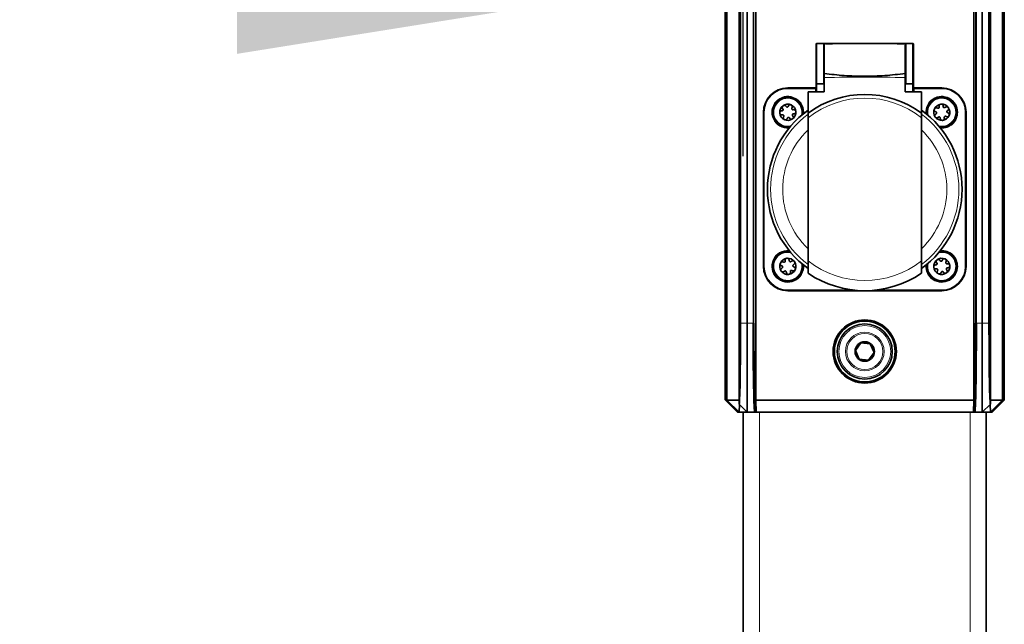
# Model space of a CAD drawing. Units: millimetres. Extents: x 31 to 10132, y 37 to 8718.
# Drawn here: x 4777 to 5020, y 1874 to 2024 of the extents above; entities that cross this region are included whole.
import ezdxf

# ---------------------------------------------------------------- set-up
doc = ezdxf.new("R2010")
doc.units = ezdxf.units.MM
doc.header["$LTSCALE"] = 50
doc.linetypes.add('SLD-Solid', pattern=[0])
doc.layers.add('-FORMAT-', color=7, linetype='SLD-Solid')
doc.styles.add('SLDTEXTSTYLE0', font='TXT', dxfattribs={"width": 0.605})
doc.dimstyles.new('SLDDIMSTYLE1', dxfattribs={"dimtxt": 100, "dimasz": 125, "dimexe": 0, "dimexo": 0.0625, "dimgap": 25, "dimtad": 1, "dimdec": 1, "dimrnd": 1e-09, "dimzin": 12, "dimdsep": 46, "dimtxsty": 'SLDTEXTSTYLE0', "dimsah": 1, "dimcen": 0.09, "dimadec": 0, "dimazin": 3, "dimtfac": 1, "dimtdec": 1, "dimtofl": 0, "dimtmove": 0, "dimatfit": 3, "dimfxl": 1, "dimfrac": 2, "dimtolj": 1, "dimtzin": 12, "dimarcsym": 0})

# ---------------------------------------------------------------- blocks, each defined once
blk = doc.blocks.new('_D_13')
at = {"layer": '-FORMAT-', "color": 7}
for p, q in [((4115.86, 1989.9), (4115.86, 2085.12)), ((4955.86, 1989.9), (4955.86, 2085.12)), ((4115.86, 2035.12), (4955.86, 2035.12))]:
    blk.add_line(p, q, dxfattribs=at)
for points in [[(4115.86, 2035.12), (4240.86, 2015.12), (4240.86, 2055.12)], [(4955.86, 2035.12), (4830.86, 2055.12), (4830.86, 2015.12)]]:
    blk.add_solid(points, dxfattribs=at)
at = {"layer": '-FORMAT-', "color": 7, "insert": (4421.27, 2164.03), "char_height": 100, "attachment_point": 1, "style": 'SLDTEXTSTYLE0'}
blk.add_mtext('840', dxfattribs=at)

msp = doc.modelspace()

# ---------------------------------------------------------------- linework, layer by layer
at = {"color": 7, "linetype": 'SLD-Solid', "lineweight": 35}
for p, q in [((4951.41, 2111.72), (4951.41, 1931.72)), ((4951.83, 1929.72), (4951.83, 2111.72)), ((4954.86, 2111.72), (4954.86, 1929.72)), ((5016.86, 1929.72), (5016.86, 2111.72)), ((5019.89, 2111.72), (5019.89, 1929.72)), ((5020.3, 1931.72), (5020.3, 2111.72)), ((4955.2, 1948.72), (4955.2, 2090.72)), ((4956.86, 2090.72), (4956.86, 1948.72)), ((5014.86, 1948.72), (5014.86, 2090.72)), ((5016.52, 2090.72), (5016.52, 1948.72)), ((4973.86, 2007.92), (4973.86, 2017.52)), ((4975.66, 2017.72), (4974.06, 2017.72)), ((4976.06, 2017.72), (4975.66, 2017.72)), ((4995.86, 2017.67), (4975.86, 2017.67)), ((4976.06, 2017.72), (4995.66, 2017.72)), ((4976.2, 2017.63), (4977.86, 2017.64)), ((4976.2, 2017.63), (4977.86, 2017.63)), ((4977.86, 2017.64), (4977.86, 2017.62)), ((4977.86, 2017.64), (4977.86, 2017.63)), ((4977.86, 2017.61), (4977.86, 2017.63)), ((4995.86, 2017.67), (4993.86, 2017.67)), ((4993.86, 2017.64), (4995.51, 2017.63)), ((4993.86, 2017.6), (4993.86, 2017.64)), ((4993.86, 2017.63), (4993.86, 2017.64)), ((4993.86, 2017.63), (4995.51, 2017.63)), ((4993.86, 2017.63), (4993.86, 2017.61)), ((4996.06, 2017.72), (4995.66, 2017.72)), ((4996.06, 2017.72), (4997.66, 2017.72)), ((4997.86, 2017.52), (4997.86, 2007.92)), ((4975.86, 2009.32), (4975.86, 2010.26)), ((4995.86, 2010.26), (4995.86, 2009.32)), ((4973.86, 2005.72), (4973.86, 2007.92)), ((4974.06, 2007.72), (4975.66, 2007.72)), ((4975.86, 2009.32), (4975.86, 2005.72)), ((4995.86, 2005.72), (4995.86, 2009.32)), ((4996.06, 2007.72), (4997.66, 2007.72)), ((4997.86, 2007.92), (4997.86, 2005.72)), ((4966.86, 2006.72), (4973.66, 2006.72)), ((4975.86, 2005.72), (4971.86, 2005.72)), ((4971.86, 2000.49), (4971.86, 2005.72)), ((4999.86, 2005.72), (4995.86, 2005.72)), ((4998.06, 2006.72), (5004.86, 2006.72)), ((4999.86, 2005.72), (4999.86, 2000.49)), ((4960.86, 1962.72), (4960.86, 2000.72)), ((4965.47, 2001.09), (4965.32, 2001.07)), ((4965.58, 2001.65), (4965.67, 2001.52)), ((4966.39, 2002.23), (4966.48, 2002.11)), ((4966.96, 2002.15), (4967.02, 2002.3)), ((4967.87, 2001.74), (4967.93, 2001.88)), ((4968.3, 2001.37), (4968.15, 2001.35)), ((4968.4, 2000.37), (4968.24, 2000.36)), ((4971.86, 2000.49), (4971.86, 1999.34)), ((4999.86, 1999.34), (4999.86, 2000.49)), ((5003.29, 2000.88), (5003.43, 2000.82)), ((5003.48, 2000.34), (5003.35, 2000.25)), ((5003.7, 2001.8), (5003.84, 2001.73)), ((5004.23, 2002.01), (5004.21, 2002.17)), ((5005.22, 2002.11), (5005.21, 2002.26)), ((5005.78, 2002), (5005.66, 2001.91)), ((5006.37, 2001.19), (5006.24, 2001.1)), ((5006.29, 2000.63), (5006.43, 2000.56)), ((5010.86, 2000.72), (5010.86, 1962.72)), ((4965.57, 2000.09), (4965.42, 2000.08)), ((4965.79, 1999.56), (4965.85, 1999.7)), ((4966.7, 1999.15), (4966.76, 1999.29)), ((4967.24, 1999.34), (4967.33, 1999.21)), ((4968.05, 1999.92), (4968.14, 1999.8)), ((4971.86, 1964.11), (4971.86, 1999.34)), ((4999.86, 1999.34), (4999.86, 1964.11)), ((5004.06, 1999.53), (5003.93, 1999.44)), ((5004.51, 1999.18), (5004.49, 1999.34)), ((5005.5, 1999.28), (5005.49, 1999.44)), ((5005.88, 1999.71), (5006.02, 1999.65)), ((4966.21, 1964.17), (4966.23, 1964.01)), ((4967.21, 1964.26), (4967.22, 1964.11)), ((4967.66, 1963.91), (4967.78, 1964)), ((5004.48, 1964.11), (5004.39, 1964.23)), ((5005.02, 1964.3), (5004.96, 1964.15)), ((5005.93, 1963.88), (5005.87, 1963.74)), ((4965.43, 1962.82), (4965.29, 1962.88)), ((4965.35, 1962.25), (4965.48, 1962.34)), ((4965.84, 1963.73), (4965.7, 1963.8)), ((4965.93, 1961.44), (4966.06, 1961.53)), ((4967.49, 1961.44), (4967.5, 1961.28)), ((4968.02, 1961.65), (4967.88, 1961.71)), ((4968.24, 1963.1), (4968.37, 1963.19)), ((4968.43, 1962.56), (4968.29, 1962.63)), ((4970.61, 1962.72), (4970.58, 1963.2)), ((5003.32, 1963.07), (5003.47, 1963.09)), ((5003.42, 1962.08), (5003.57, 1962.09)), ((5003.67, 1963.52), (5003.58, 1963.65)), ((5003.85, 1961.7), (5003.79, 1961.56)), ((5006.14, 1961.8), (5006.05, 1961.92)), ((5006.15, 1963.35), (5006.3, 1963.37)), ((5006.24, 1962.36), (5006.4, 1962.37)), ((4966.49, 1961.34), (4966.51, 1961.18)), ((5004.76, 1961.29), (5004.7, 1961.15)), ((5005.33, 1961.21), (5005.24, 1961.34)), ((5004.86, 1956.72), (4966.86, 1956.72)), ((4956.86, 1948.72), (4956.86, 1926.72)), ((5014.86, 1926.72), (5014.86, 1948.72)), ((4984.9, 1943.83), (4983.56, 1941.95)), ((4983.56, 1941.95), (4984.51, 1939.84)), ((4987.2, 1943.6), (4984.9, 1943.83)), ((4988.16, 1941.5), (4987.2, 1943.6)), ((4984.51, 1939.84), (4986.81, 1939.62)), ((4986.81, 1939.62), (4988.16, 1941.5)), ((4951.45, 1929.72), (4951.83, 1929.72)), ((4951.45, 1929.72), (4954.45, 1926.72)), ((4954.86, 1929.72), (4951.83, 1929.72)), ((4951.83, 1929.72), (4954.83, 1926.72)), ((4954.9, 1928.68), (4954.83, 1926.72)), ((4954.86, 1929.72), (4954.84, 1928.74)), ((4954.84, 1928.74), (4956.86, 1926.72)), ((4954.84, 1928.74), (4954.84, 1928.74)), ((4958.9, 1926.92), (4958.85, 1929.64)), ((4959.06, 1929.72), (5012.66, 1929.72)), ((5012.86, 1929.64), (5012.81, 1926.92)), ((5014.86, 1926.72), (5016.88, 1928.74)), ((5016.82, 1928.68), (5016.89, 1926.72)), ((5016.88, 1928.74), (5016.86, 1929.72)), ((5016.86, 1929.72), (5019.89, 1929.72)), ((5016.88, 1928.74), (5016.88, 1928.74)), ((5016.89, 1926.72), (5019.89, 1929.72)), ((5017.27, 1926.72), (5020.27, 1929.72)), ((5019.89, 1929.72), (5020.27, 1929.72)), ((4954.83, 1926.72), (4954.45, 1926.72)), ((4956.86, 1926.72), (4954.83, 1926.72)), ((4955.86, 1926.72), (4955.86, 1331.72)), ((4956.86, 1926.72), (4958.68, 1926.72)), ((4958.7, 1926.72), (4958.68, 1926.72)), ((4958.7, 1926.72), (4959.11, 1926.72)), ((5012.61, 1926.72), (4959.11, 1926.72)), ((5012.61, 1926.72), (5013.01, 1926.72)), ((5013.04, 1926.72), (5013.01, 1926.72)), ((5014.86, 1926.72), (5013.04, 1926.72)), ((5016.89, 1926.72), (5014.86, 1926.72)), ((5015.86, 1926.72), (5015.86, 1331.72)), ((5017.27, 1926.72), (5016.89, 1926.72))]:
    msp.add_line(p, q, dxfattribs=at)
at = {"color": 8, "linetype": 'SLD-Solid', "lineweight": 18}
for p, q in [((4958.3, 1948.72), (4958.3, 2090.72)), ((4958.5, 2090.72), (4958.5, 1948.72)), ((5013.22, 1948.72), (5013.22, 2090.72)), ((5013.42, 2090.72), (5013.42, 1948.72)), ((4958.85, 1929.64), (4958.85, 2076.61)), ((4959.05, 2076.61), (4959.05, 1929.72)), ((5012.66, 1929.72), (5012.66, 2076.61)), ((5012.86, 2076.61), (5012.86, 1929.64)), ((4974.06, 2017.72), (4974.06, 2007.72)), ((4975.66, 2007.72), (4975.66, 2017.72)), ((4976.06, 2017.67), (4976.06, 2017.72)), ((4995.66, 2017.67), (4995.66, 2017.72)), ((4996.06, 2017.72), (4996.06, 2007.72)), ((4997.66, 2007.72), (4997.66, 2017.72)), ((4974.06, 2007.72), (4974.06, 2005.72)), ((4997.66, 2005.72), (4997.66, 2007.72)), ((4966.86, 2006.72), (4966.86, 2006.52)), ((4973.66, 2006.52), (4966.86, 2006.52)), ((4973.66, 2006.72), (4973.66, 2006.52)), ((4973.66, 2006.52), (4973.86, 2006.52)), ((4973.66, 2005.72), (4973.66, 2006.52)), ((4997.86, 2006.52), (4998.06, 2006.52)), ((4998.06, 2006.52), (4998.06, 2006.72)), ((4998.06, 2006.52), (4998.06, 2005.72)), ((5004.86, 2006.52), (4998.06, 2006.52)), ((5004.86, 2006.52), (5004.86, 2006.72)), ((4960.86, 2000.72), (4961.06, 2000.72)), ((4961.06, 2000.72), (4961.06, 1962.72)), ((4970.81, 2000.72), (4970.8, 2000.43)), ((5010.66, 2000.72), (5010.86, 2000.72)), ((5010.66, 1962.72), (5010.66, 2000.72)), ((4960.86, 1962.72), (4961.06, 1962.72)), ((5010.66, 1962.72), (5010.86, 1962.72)), ((4966.86, 1956.72), (4966.86, 1956.92)), ((4966.86, 1956.92), (4982.7, 1956.92)), ((4989.01, 1956.92), (5004.86, 1956.92)), ((5004.86, 1956.92), (5004.86, 1956.72)), ((4955.2, 1948.72), (4956.86, 1948.72)), ((4956.86, 1948.72), (4958.3, 1948.72)), ((5014.86, 1948.72), (5013.42, 1948.72)), ((5014.86, 1948.72), (5016.52, 1948.72)), ((4959.06, 1929.72), (4959.11, 1926.78)), ((5012.61, 1926.78), (5012.66, 1929.72)), ((4958.88, 1926.92), (4958.9, 1926.92)), ((4959.11, 1926.78), (5012.61, 1926.78)), ((4959.11, 1926.78), (4959.11, 1926.72)), ((4959.86, 1331.72), (4959.86, 1926.72)), ((5011.86, 1331.72), (5011.86, 1926.72)), ((5012.61, 1926.72), (5012.61, 1926.78)), ((5012.81, 1926.92), (5012.84, 1926.92))]:
    msp.add_line(p, q, dxfattribs=at)
at = {"color": 8, "linetype": 'SLD-Solid', "lineweight": 18, "flags": 128}
for points in [[(4958.5, 1948.72), (4958.49, 1948.72), (4958.48, 1948.72), (4958.46, 1948.72), (4958.44, 1948.72), (4958.41, 1948.72), (4958.37, 1948.72), (4958.33, 1948.72), (4958.3, 1948.72)], [(5013.42, 1948.72), (5013.38, 1948.72), (5013.35, 1948.72), (5013.31, 1948.72), (5013.28, 1948.72), (5013.26, 1948.72), (5013.24, 1948.72), (5013.23, 1948.72), (5013.22, 1948.72)]]:
    msp.add_lwpolyline(points, dxfattribs=at)
at = {"color": 7, "linetype": 'SLD-Solid', "lineweight": 35}
for radius in [7.8, 7.5, 6.8, 2.4]:
    msp.add_circle((4985.86, 1941.72), radius, dxfattribs=at)
at = {"color": 8, "linetype": 'SLD-Solid', "lineweight": 18}
for radius in [6.4, 4.77, 4.45]:
    msp.add_circle((4985.86, 1941.72), radius, dxfattribs=at)
at = {"color": 7, "linetype": 'SLD-Solid', "lineweight": 35}
for centre, radius, start, end in [((4974.06, 2017.52), 0.2, 90, 180), ((4975.66, 2017.52), 0.2, 0, 90), ((4996.06, 2017.52), 0.2, 90, 180), ((4997.66, 2017.52), 0.2, 0, 90), ((4974.06, 2007.92), 0.2, 180, 270), ((4975.66, 2007.92), 0.2, 270, 0), ((4996.06, 2007.92), 0.2, 180, 270), ((4997.66, 2007.92), 0.2, 270, 0), ((4966.86, 2000.72), 6, 90, 180), ((4985.86, 1981.72), 23.41, 53.275, 126.725), ((4973.66, 2006.92), 0.2, 270, 0), ((4998.06, 2006.92), 0.2, 180, 270), ((5004.86, 2000.72), 6, 0, 90), ((4966.86, 2000.72), 3.75, 352.7513, 277.2487), ((4966.86, 2000.72), 3.61, 350.3464, 185.6947), ((4966.86, 2000.72), 2, 65.6947, 125.6947), ((5004.86, 2000.72), 3.75, 0, 187.2487), ((5004.86, 2000.72), 3.61, 95.6947, 189.6536), ((5004.86, 2000.72), 2, 95.6947, 155.6947), ((5004.86, 2000.72), 3.61, 260.3464, 95.6947), ((5004.86, 2000.72), 2, 35.6947, 95.6947), ((4985.86, 1981.72), 24.02, 125.6596, 234.3404), ((4966.86, 2000.72), 3.61, 185.6947, 279.6536), ((4966.86, 2000.72), 2, 125.6947, 185.6947), ((4966.86, 2000.72), 2, 185.6947, 245.6947), ((4966.86, 2000.72), 2, 5.6947, 65.6947), ((4966.86, 2000.72), 2, 305.6947, 5.6947), ((4985.86, 1981.72), 24.02, 305.6596, 54.3404), ((5004.86, 2000.72), 2, 155.6947, 215.6947), ((5004.86, 2000.72), 3.75, 262.7513, 0), ((5004.86, 2000.72), 2, 335.6947, 35.6947), ((4966.86, 2000.72), 2, 245.6947, 305.6947), ((5004.86, 2000.72), 2, 215.6947, 275.6947), ((5004.86, 2000.72), 2, 275.6947, 335.6947), ((4966.86, 1962.72), 3.75, 82.7513, 0), ((4966.86, 1962.72), 3.61, 80.3464, 275.6947), ((5004.86, 1962.72), 3.61, 5.6947, 99.6536), ((5004.86, 1962.72), 3.75, 0, 97.2487), ((4966.86, 1962.72), 2, 95.6947, 155.6947), ((4966.86, 1962.72), 2, 35.6947, 95.6947), ((4966.86, 1962.72), 2, 335.6947, 35.6947), ((5004.86, 1962.72), 2, 125.6947, 185.6947), ((5004.86, 1962.72), 2, 65.6947, 125.6947), ((5004.86, 1962.72), 2, 5.6947, 65.6947), ((4966.86, 1962.72), 6, 180, 270), ((4966.86, 1962.72), 2, 155.6947, 215.6947), ((4966.86, 1962.72), 2, 215.6947, 275.6947), ((4966.86, 1962.72), 2, 275.6947, 335.6947), ((4966.86, 1962.72), 3.61, 275.6947, 9.6536), ((5004.86, 1962.72), 3.75, 172.7513, 0), ((5004.86, 1962.72), 3.61, 170.3464, 5.6947), ((5004.86, 1962.72), 2, 185.6947, 245.6947), ((5004.86, 1962.72), 6, 270, 0), ((5004.86, 1962.72), 2, 305.6947, 5.6947), ((4985.86, 1981.72), 25, 235.9442, 304.0558), ((5004.86, 1962.72), 2, 245.6947, 305.6947)]:
    msp.add_arc(centre, radius, start, end, dxfattribs=at)
at = {"color": 8, "linetype": 'SLD-Solid', "lineweight": 18}
for centre, radius, start, end in [((4966.86, 2000.72), 5.8, 90, 180), ((5004.86, 2000.72), 5.8, 0, 90), ((4966.86, 2000.72), 3.95, 0, 274.2791), ((4966.86, 2000.72), 3.46, 347.2951, 282.7049), ((4985.86, 1981.72), 22.5, 51.5214, 128.4786), ((5004.86, 2000.72), 3.95, 0, 184.2791), ((5004.86, 2000.72), 3.46, 257.2951, 192.7049), ((5004.86, 2000.72), 3.95, 265.7209, 0), ((4985.86, 1981.72), 23.23, 127.0549, 232.9451), ((4985.86, 1981.72), 23.23, 307.0549, 52.9451), ((4985.86, 1981.72), 20.26, 133.7221, 226.2779), ((4985.86, 1981.72), 20.26, 313.7221, 46.2779), ((4966.86, 1962.72), 3.95, 85.7209, 4.2791), ((5004.86, 1962.72), 3.95, 0, 94.2791), ((4966.86, 1962.72), 3.46, 77.2951, 12.7049), ((4985.86, 1981.72), 22.5, 231.5214, 308.4786), ((5004.86, 1962.72), 3.46, 167.2951, 102.7049), ((4966.86, 1962.72), 5.8, 180, 270), ((5004.86, 1962.72), 3.95, 175.7209, 0), ((5004.86, 1962.72), 5.8, 270, 0), ((4958.68, 1926.92), 0.2, 270.0044, 0.0044), ((4958.7, 1926.92), 0.2, 270.0044, 0.0044), ((5013.01, 1926.92), 0.2, 179.9956, 269.9956), ((5013.04, 1926.92), 0.2, 179.9956, 269.9956)]:
    msp.add_arc(centre, radius, start, end, dxfattribs=at)
at = {"color": 7, "linetype": 'SLD-Solid', "lineweight": 35}
for centre, major_axis, ratio, start_param, end_param in [((4954.85, 1948.72), (0, 19.99), 0.017458, 3.124137, 4.712392), ((4958.68, 1948.72), (0, 22), 0.017296, 1.570793, 3.141593), ((4958.88, 1948.72), (0, 21.8), 0.017455, 1.570793, 3.141593), ((5012.84, 1948.72), (0, 21.8), 0.017455, 3.141593, 4.712392), ((5013.04, 1948.72), (0, 22), 0.017296, 3.141593, 4.712392), ((5016.87, 1948.72), (0, 19.99), 0.017458, 1.570793, 3.159049), ((4959.05, 1929.64), (0.2, 0.002), 0.414169, 1.567182, 3.120525), ((4959.06, 1929.44), (0.005, -0.283), 0.707053, 3.129252, 3.134364), ((5012.66, 1929.64), (0.2, -0.002), 0.414169, 0.021068, 1.574411), ((5012.66, 1929.44), (0.005, 0.283), 0.707053, 0.007229, 0.012341)]:
    msp.add_ellipse(centre, major_axis=major_axis, ratio=ratio, start_param=start_param, end_param=end_param, dxfattribs=at)
at = {"color": 8, "linetype": 'SLD-Solid', "lineweight": 18}
for centre, major_axis, start_param, end_param in [((4959.1, 1926.92), (0.2, -0.01), 3.215356, 4.773811), ((5012.61, 1926.92), (0.2, 0.01), 4.650967, 6.209422)]:
    msp.add_ellipse(centre, major_axis=major_axis, ratio=0.705338, start_param=start_param, end_param=end_param, dxfattribs=at)
at = {"color": 7, "linetype": 'SLD-Solid', "lineweight": 35}
for points, knots in [([(4977.86, 2017.69), (4977.82, 2017.69), (4977.15, 2017.68), (4976.49, 2017.68), (4975.86, 2017.68)], [0, 0, 0, 0, 0.057669, 1, 1, 1, 1]), ([(4975.86, 2010.26), (4975.86, 2011.06), (4975.86, 2012.66), (4975.86, 2014.67), (4975.86, 2016.32), (4975.86, 2017.48), (4975.86, 2017.56), (4975.86, 2017.6)], [0, 0, 0, 0, 0.20985, 0.415247, 0.613971, 0.83519, 1, 1, 1, 1]), ([(4995.86, 2010.26), (4995.86, 2011.06), (4995.86, 2012.66), (4995.86, 2014.67), (4995.86, 2016.32), (4995.86, 2017.48), (4995.86, 2017.56), (4995.86, 2017.6)], [0, 0, 0, 0, 0.20985, 0.415247, 0.613971, 0.83519, 1, 1, 1, 1]), ([(4975.86, 2010.26), (4977.51, 2010.08), (4980.8, 2009.72), (4985.8, 2009.55), (4990.83, 2009.72), (4994.18, 2010.08), (4995.86, 2010.26)], [0, 0, 0, 0, 0.24791, 0.495763, 0.747851, 1, 1, 1, 1]), ([(5004.66, 2002.71), (5004.63, 2002.71), (5004.54, 2002.69), (5004.42, 2002.63), (5004.31, 2002.52), (5004.23, 2002.38), (5004.21, 2002.26), (5004.21, 2002.18), (5004.21, 2002.17)], [0, 0, 0, 0, 0.117699, 0.304078, 0.495388, 0.699089, 0.921067, 1, 1, 1, 1]), ([(5005.21, 2002.26), (5005.19, 2002.32), (5005.17, 2002.44), (5005.05, 2002.59), (5004.9, 2002.69), (5004.76, 2002.72), (5004.68, 2002.71), (5004.66, 2002.71)], [0, 0, 0, 0, 0.2472369, 0.4955236, 0.7223354, 0.9266548, 1, 1, 1, 1]), ([(4965.32, 2001.07), (4965.26, 2001.06), (4965.14, 2001.03), (4964.99, 2000.92), (4964.89, 2000.76), (4964.86, 2000.62), (4964.87, 2000.54), (4964.87, 2000.52)], [0, 0, 0, 0, 0.247237, 0.495524, 0.722335, 0.926655, 1, 1, 1, 1]), ([(4964.87, 2000.52), (4964.87, 2000.49), (4964.89, 2000.41), (4964.95, 2000.28), (4965.06, 2000.17), (4965.2, 2000.09), (4965.32, 2000.07), (4965.4, 2000.07), (4965.42, 2000.08)], [0, 0, 0, 0, 0.117699, 0.304078, 0.495388, 0.699089, 0.921067, 1, 1, 1, 1]), ([(4965.47, 2001.09), (4965.5, 2001.09), (4965.57, 2001.11), (4965.65, 2001.16), (4965.7, 2001.24), (4965.72, 2001.32), (4965.72, 2001.4), (4965.7, 2001.47), (4965.68, 2001.51), (4965.67, 2001.52)], [0, 0, 0, 0, 0.174929, 0.351243, 0.501827, 0.629947, 0.756901, 0.898768, 1, 1, 1, 1]), ([(4965.69, 2002.35), (4965.67, 2002.33), (4965.6, 2002.27), (4965.52, 2002.16), (4965.48, 2002.01), (4965.48, 2001.85), (4965.53, 2001.73), (4965.57, 2001.66), (4965.58, 2001.65)], [0, 0, 0, 0, 0.117526, 0.303904, 0.495206, 0.698892, 0.920851, 1, 1, 1, 1]), ([(4966.39, 2002.23), (4966.35, 2002.28), (4966.27, 2002.37), (4966.09, 2002.44), (4965.91, 2002.45), (4965.77, 2002.4), (4965.71, 2002.36), (4965.69, 2002.35)], [0, 0, 0, 0, 0.24699, 0.495301, 0.722137, 0.926473, 1, 1, 1, 1]), ([(4966.48, 2002.11), (4966.5, 2002.08), (4966.54, 2002.03), (4966.64, 2001.99), (4966.73, 2001.99), (4966.81, 2002.01), (4966.88, 2002.05), (4966.93, 2002.1), (4966.95, 2002.14), (4966.96, 2002.15)], [0, 0, 0, 0, 0.174881, 0.351205, 0.501796, 0.629919, 0.756871, 0.898734, 1, 1, 1, 1]), ([(4967.68, 2002.55), (4967.65, 2002.56), (4967.57, 2002.59), (4967.43, 2002.6), (4967.28, 2002.56), (4967.14, 2002.47), (4967.06, 2002.38), (4967.03, 2002.31), (4967.02, 2002.3)], [0, 0, 0, 0, 0.117673, 0.304051, 0.49536, 0.699058, 0.921034, 1, 1, 1, 1]), ([(4967.93, 2001.88), (4967.95, 2001.94), (4967.99, 2002.06), (4967.96, 2002.25), (4967.87, 2002.41), (4967.77, 2002.5), (4967.7, 2002.54), (4967.68, 2002.55)], [0, 0, 0, 0, 0.247199, 0.495489, 0.722305, 0.926627, 1, 1, 1, 1]), ([(4967.87, 2001.74), (4967.86, 2001.71), (4967.84, 2001.65), (4967.85, 2001.55), (4967.89, 2001.47), (4967.95, 2001.41), (4968.02, 2001.37), (4968.08, 2001.35), (4968.13, 2001.35), (4968.15, 2001.35)], [0, 0, 0, 0, 0.174881, 0.351205, 0.501796, 0.629919, 0.756871, 0.898734, 1, 1, 1, 1]), ([(4968.24, 2000.36), (4968.21, 2000.35), (4968.15, 2000.34), (4968.07, 2000.28), (4968.02, 2000.2), (4968, 2000.12), (4968, 2000.04), (4968.01, 1999.98), (4968.04, 1999.94), (4968.05, 1999.92)], [0, 0, 0, 0, 0.174929, 0.351243, 0.501827, 0.629947, 0.756901, 0.898768, 1, 1, 1, 1]), ([(4968.85, 2000.92), (4968.84, 2000.95), (4968.83, 2001.04), (4968.77, 2001.16), (4968.66, 2001.27), (4968.52, 2001.35), (4968.39, 2001.37), (4968.32, 2001.37), (4968.3, 2001.37)], [0, 0, 0, 0, 0.1176994, 0.3040784, 0.4953883, 0.6990885, 0.9210675, 1, 1, 1, 1]), ([(4968.4, 2000.37), (4968.46, 2000.39), (4968.58, 2000.41), (4968.73, 2000.53), (4968.83, 2000.69), (4968.85, 2000.82), (4968.85, 2000.9), (4968.85, 2000.92)], [0, 0, 0, 0, 0.247237, 0.495524, 0.722335, 0.926655, 1, 1, 1, 1]), ([(5003.04, 2001.55), (5003.02, 2001.52), (5002.99, 2001.44), (5002.99, 2001.3), (5003.02, 2001.15), (5003.11, 2001.01), (5003.2, 2000.92), (5003.27, 2000.89), (5003.29, 2000.88)], [0, 0, 0, 0, 0.1176726, 0.3040515, 0.4953601, 0.6990581, 0.921034, 1, 1, 1, 1]), ([(5003.7, 2001.8), (5003.64, 2001.81), (5003.52, 2001.85), (5003.33, 2001.83), (5003.17, 2001.74), (5003.08, 2001.63), (5003.04, 2001.56), (5003.04, 2001.55)], [0, 0, 0, 0, 0.247199, 0.495489, 0.722305, 0.926627, 1, 1, 1, 1]), ([(5003.48, 2000.34), (5003.5, 2000.37), (5003.55, 2000.41), (5003.59, 2000.5), (5003.59, 2000.59), (5003.57, 2000.67), (5003.53, 2000.74), (5003.48, 2000.79), (5003.44, 2000.81), (5003.43, 2000.82)], [0, 0, 0, 0, 0.174881, 0.351205, 0.501796, 0.629919, 0.756871, 0.898734, 1, 1, 1, 1]), ([(5003.84, 2001.73), (5003.87, 2001.72), (5003.93, 2001.7), (5004.03, 2001.71), (5004.11, 2001.75), (5004.17, 2001.81), (5004.21, 2001.88), (5004.23, 2001.95), (5004.23, 2001.99), (5004.23, 2002.01)], [0, 0, 0, 0, 0.174881, 0.351205, 0.501796, 0.629919, 0.756871, 0.898734, 1, 1, 1, 1]), ([(5005.22, 2002.11), (5005.23, 2002.08), (5005.24, 2002.01), (5005.3, 2001.93), (5005.38, 2001.88), (5005.46, 2001.86), (5005.54, 2001.86), (5005.61, 2001.88), (5005.64, 2001.9), (5005.66, 2001.91)], [0, 0, 0, 0, 0.1749289, 0.3512429, 0.5018269, 0.6299471, 0.7569007, 0.8987685, 1, 1, 1, 1]), ([(5006.48, 2001.89), (5006.46, 2001.91), (5006.41, 2001.98), (5006.29, 2002.06), (5006.14, 2002.1), (5005.98, 2002.1), (5005.86, 2002.05), (5005.8, 2002.01), (5005.78, 2002)], [0, 0, 0, 0, 0.117526, 0.303904, 0.495206, 0.698892, 0.920851, 1, 1, 1, 1]), ([(5006.24, 2001.1), (5006.22, 2001.08), (5006.17, 2001.04), (5006.13, 2000.95), (5006.12, 2000.85), (5006.14, 2000.77), (5006.18, 2000.7), (5006.23, 2000.65), (5006.27, 2000.63), (5006.29, 2000.63)], [0, 0, 0, 0, 0.1748814, 0.3512049, 0.5017965, 0.6299193, 0.7568712, 0.8987343, 1, 1, 1, 1]), ([(5006.37, 2001.19), (5006.41, 2001.23), (5006.5, 2001.31), (5006.58, 2001.49), (5006.58, 2001.67), (5006.54, 2001.81), (5006.49, 2001.87), (5006.48, 2001.89)], [0, 0, 0, 0, 0.24699, 0.495301, 0.722137, 0.926473, 1, 1, 1, 1]), ([(5006.68, 1999.9), (5006.69, 1999.93), (5006.72, 2000.01), (5006.73, 2000.15), (5006.69, 2000.3), (5006.61, 2000.44), (5006.51, 2000.52), (5006.45, 2000.55), (5006.43, 2000.56)], [0, 0, 0, 0, 0.1176726, 0.3040515, 0.4953601, 0.6990581, 0.921034, 1, 1, 1, 1]), ([(4965.85, 1999.7), (4965.86, 1999.73), (4965.88, 1999.79), (4965.87, 1999.89), (4965.83, 1999.98), (4965.77, 2000.04), (4965.7, 2000.08), (4965.63, 2000.09), (4965.59, 2000.09), (4965.57, 2000.09)], [0, 0, 0, 0, 0.174881, 0.351205, 0.501796, 0.629919, 0.756871, 0.898734, 1, 1, 1, 1]), ([(4965.79, 1999.56), (4965.77, 1999.5), (4965.73, 1999.39), (4965.75, 1999.2), (4965.84, 1999.04), (4965.95, 1998.94), (4966.02, 1998.91), (4966.03, 1998.9)], [0, 0, 0, 0, 0.2471987, 0.4954893, 0.7223046, 0.9266267, 1, 1, 1, 1]), ([(4966.03, 1998.9), (4966.07, 1998.89), (4966.14, 1998.86), (4966.28, 1998.85), (4966.43, 1998.89), (4966.57, 1998.97), (4966.66, 1999.07), (4966.69, 1999.13), (4966.7, 1999.15)], [0, 0, 0, 0, 0.1176726, 0.3040515, 0.4953601, 0.6990581, 0.921034, 1, 1, 1, 1]), ([(4967.24, 1999.34), (4967.22, 1999.36), (4967.17, 1999.41), (4967.08, 1999.45), (4966.99, 1999.46), (4966.91, 1999.44), (4966.84, 1999.4), (4966.79, 1999.35), (4966.77, 1999.31), (4966.76, 1999.29)], [0, 0, 0, 0, 0.174881, 0.351205, 0.501796, 0.629919, 0.756871, 0.898734, 1, 1, 1, 1]), ([(4967.33, 1999.21), (4967.37, 1999.17), (4967.45, 1999.08), (4967.63, 1999), (4967.81, 1999), (4967.94, 1999.04), (4968.01, 1999.09), (4968.03, 1999.1)], [0, 0, 0, 0, 0.24699, 0.495301, 0.722137, 0.926473, 1, 1, 1, 1]), ([(4968.03, 1999.1), (4968.05, 1999.12), (4968.12, 1999.17), (4968.19, 1999.29), (4968.24, 1999.44), (4968.23, 1999.6), (4968.19, 1999.72), (4968.15, 1999.78), (4968.14, 1999.8)], [0, 0, 0, 0, 0.117526, 0.303904, 0.495206, 0.698892, 0.920851, 1, 1, 1, 1]), ([(5003.35, 2000.25), (5003.3, 2000.21), (5003.21, 2000.13), (5003.14, 1999.95), (5003.14, 1999.77), (5003.18, 1999.64), (5003.22, 1999.57), (5003.23, 1999.56)], [0, 0, 0, 0, 0.24699, 0.495301, 0.722137, 0.926473, 1, 1, 1, 1]), ([(5003.23, 1999.56), (5003.25, 1999.53), (5003.31, 1999.46), (5003.42, 1999.39), (5003.57, 1999.34), (5003.73, 1999.35), (5003.85, 1999.39), (5003.92, 1999.43), (5003.93, 1999.44)], [0, 0, 0, 0, 0.117526, 0.303904, 0.495206, 0.698892, 0.920851, 1, 1, 1, 1]), ([(5004.49, 1999.34), (5004.49, 1999.37), (5004.48, 1999.43), (5004.42, 1999.51), (5004.34, 1999.56), (5004.26, 1999.59), (5004.18, 1999.58), (5004.11, 1999.57), (5004.07, 1999.54), (5004.06, 1999.53)], [0, 0, 0, 0, 0.174929, 0.351243, 0.501827, 0.629947, 0.756901, 0.898768, 1, 1, 1, 1]), ([(5004.51, 1999.18), (5004.52, 1999.12), (5004.55, 1999), (5004.66, 1998.85), (5004.82, 1998.75), (5004.96, 1998.73), (5005.04, 1998.73), (5005.06, 1998.73)], [0, 0, 0, 0, 0.2472369, 0.4955236, 0.7223354, 0.9266548, 1, 1, 1, 1]), ([(5005.06, 1998.73), (5005.09, 1998.74), (5005.17, 1998.75), (5005.3, 1998.81), (5005.41, 1998.92), (5005.49, 1999.06), (5005.51, 1999.19), (5005.51, 1999.26), (5005.5, 1999.28)], [0, 0, 0, 0, 0.1176994, 0.3040784, 0.4953883, 0.6990885, 0.9210675, 1, 1, 1, 1]), ([(5005.88, 1999.71), (5005.85, 1999.72), (5005.79, 1999.74), (5005.69, 1999.73), (5005.6, 1999.69), (5005.54, 1999.63), (5005.5, 1999.57), (5005.49, 1999.5), (5005.49, 1999.45), (5005.49, 1999.44)], [0, 0, 0, 0, 0.174881, 0.351205, 0.501796, 0.629919, 0.756871, 0.898734, 1, 1, 1, 1]), ([(5006.02, 1999.65), (5006.08, 1999.63), (5006.19, 1999.59), (5006.38, 1999.62), (5006.54, 1999.71), (5006.64, 1999.81), (5006.67, 1999.88), (5006.68, 1999.9)], [0, 0, 0, 0, 0.247199, 0.495489, 0.722305, 0.926627, 1, 1, 1, 1]), ([(4965.7, 1963.8), (4965.64, 1963.81), (4965.52, 1963.85), (4965.33, 1963.83), (4965.17, 1963.74), (4965.08, 1963.63), (4965.04, 1963.56), (4965.04, 1963.55)], [0, 0, 0, 0, 0.2471987, 0.4954893, 0.7223046, 0.9266267, 1, 1, 1, 1]), ([(4965.84, 1963.73), (4965.87, 1963.72), (4965.93, 1963.7), (4966.03, 1963.71), (4966.11, 1963.75), (4966.17, 1963.81), (4966.21, 1963.88), (4966.23, 1963.95), (4966.23, 1963.99), (4966.23, 1964.01)], [0, 0, 0, 0, 0.174881, 0.351205, 0.501796, 0.629919, 0.756871, 0.898734, 1, 1, 1, 1]), ([(4966.66, 1964.71), (4966.63, 1964.71), (4966.54, 1964.69), (4966.42, 1964.63), (4966.31, 1964.52), (4966.23, 1964.38), (4966.21, 1964.26), (4966.21, 1964.18), (4966.21, 1964.17)], [0, 0, 0, 0, 0.1176994, 0.3040784, 0.4953883, 0.6990885, 0.9210675, 1, 1, 1, 1]), ([(4967.21, 1964.26), (4967.19, 1964.32), (4967.17, 1964.44), (4967.05, 1964.59), (4966.9, 1964.69), (4966.76, 1964.72), (4966.68, 1964.71), (4966.66, 1964.71)], [0, 0, 0, 0, 0.247237, 0.495524, 0.722335, 0.926655, 1, 1, 1, 1]), ([(4967.22, 1964.11), (4967.23, 1964.08), (4967.24, 1964.01), (4967.3, 1963.93), (4967.38, 1963.88), (4967.46, 1963.86), (4967.54, 1963.86), (4967.61, 1963.88), (4967.64, 1963.9), (4967.66, 1963.91)], [0, 0, 0, 0, 0.174929, 0.351243, 0.501827, 0.629947, 0.756901, 0.898768, 1, 1, 1, 1]), ([(4968.48, 1963.89), (4968.46, 1963.91), (4968.41, 1963.98), (4968.29, 1964.06), (4968.14, 1964.1), (4967.98, 1964.1), (4967.86, 1964.05), (4967.8, 1964.01), (4967.78, 1964)], [0, 0, 0, 0, 0.117526, 0.303904, 0.495206, 0.698892, 0.920851, 1, 1, 1, 1]), ([(4968.37, 1963.19), (4968.41, 1963.23), (4968.5, 1963.31), (4968.58, 1963.49), (4968.58, 1963.67), (4968.54, 1963.81), (4968.49, 1963.87), (4968.48, 1963.89)], [0, 0, 0, 0, 0.24699, 0.495301, 0.722137, 0.926473, 1, 1, 1, 1]), ([(4971.86, 1964.11), (4971.86, 1963.68), (4971.86, 1962.91), (4971.86, 1961.97), (4971.86, 1961.33), (4971.86, 1961.04), (4971.86, 1961.02), (4971.86, 1961.01)], [0, 0, 0, 0, 0.28802, 0.522115, 0.715954, 0.910841, 1, 1, 1, 1]), ([(4999.86, 1961.01), (4999.86, 1961.04), (4999.86, 1961.09), (4999.86, 1961.48), (4999.86, 1962.07), (4999.86, 1962.9), (4999.86, 1963.62), (4999.86, 1964.04), (4999.86, 1964.11)], [0, 0, 0, 0, 0.166267, 0.332136, 0.507757, 0.711733, 0.954707, 1, 1, 1, 1]), ([(5003.69, 1964.35), (5003.67, 1964.33), (5003.6, 1964.27), (5003.52, 1964.16), (5003.48, 1964.01), (5003.48, 1963.85), (5003.53, 1963.73), (5003.57, 1963.66), (5003.58, 1963.65)], [0, 0, 0, 0, 0.117526, 0.303904, 0.495206, 0.698892, 0.920851, 1, 1, 1, 1]), ([(5004.39, 1964.23), (5004.35, 1964.28), (5004.27, 1964.37), (5004.09, 1964.44), (5003.91, 1964.45), (5003.77, 1964.4), (5003.71, 1964.36), (5003.69, 1964.35)], [0, 0, 0, 0, 0.24699, 0.495301, 0.722137, 0.926473, 1, 1, 1, 1]), ([(5004.48, 1964.11), (5004.5, 1964.08), (5004.54, 1964.03), (5004.64, 1963.99), (5004.73, 1963.99), (5004.81, 1964.01), (5004.88, 1964.05), (5004.93, 1964.1), (5004.95, 1964.14), (5004.96, 1964.15)], [0, 0, 0, 0, 0.174881, 0.351205, 0.501796, 0.629919, 0.756871, 0.898734, 1, 1, 1, 1]), ([(5005.68, 1964.55), (5005.65, 1964.56), (5005.57, 1964.59), (5005.43, 1964.6), (5005.28, 1964.56), (5005.14, 1964.47), (5005.06, 1964.38), (5005.03, 1964.31), (5005.02, 1964.3)], [0, 0, 0, 0, 0.1176726, 0.3040515, 0.4953601, 0.6990581, 0.921034, 1, 1, 1, 1]), ([(5005.93, 1963.88), (5005.95, 1963.94), (5005.99, 1964.06), (5005.96, 1964.25), (5005.87, 1964.41), (5005.77, 1964.5), (5005.7, 1964.54), (5005.68, 1964.55)], [0, 0, 0, 0, 0.2471987, 0.4954893, 0.7223046, 0.9266267, 1, 1, 1, 1]), ([(4965.04, 1963.55), (4965.02, 1963.52), (4964.99, 1963.44), (4964.99, 1963.3), (4965.02, 1963.15), (4965.11, 1963.01), (4965.2, 1962.92), (4965.27, 1962.89), (4965.29, 1962.88)], [0, 0, 0, 0, 0.117673, 0.304051, 0.49536, 0.699058, 0.921034, 1, 1, 1, 1]), ([(4965.35, 1962.25), (4965.3, 1962.21), (4965.21, 1962.13), (4965.14, 1961.95), (4965.14, 1961.77), (4965.18, 1961.64), (4965.22, 1961.57), (4965.23, 1961.56)], [0, 0, 0, 0, 0.24699, 0.495301, 0.722137, 0.926473, 1, 1, 1, 1]), ([(4965.23, 1961.56), (4965.25, 1961.53), (4965.31, 1961.46), (4965.42, 1961.39), (4965.57, 1961.34), (4965.73, 1961.35), (4965.85, 1961.39), (4965.92, 1961.43), (4965.93, 1961.44)], [0, 0, 0, 0, 0.117526, 0.303904, 0.495206, 0.698892, 0.920851, 1, 1, 1, 1]), ([(4965.48, 1962.34), (4965.5, 1962.37), (4965.55, 1962.41), (4965.59, 1962.5), (4965.59, 1962.59), (4965.57, 1962.67), (4965.53, 1962.74), (4965.48, 1962.79), (4965.44, 1962.81), (4965.43, 1962.82)], [0, 0, 0, 0, 0.174881, 0.351205, 0.501796, 0.629919, 0.756871, 0.898734, 1, 1, 1, 1]), ([(4966.49, 1961.34), (4966.49, 1961.37), (4966.48, 1961.43), (4966.42, 1961.51), (4966.34, 1961.56), (4966.26, 1961.59), (4966.18, 1961.58), (4966.11, 1961.57), (4966.07, 1961.54), (4966.06, 1961.53)], [0, 0, 0, 0, 0.174929, 0.351243, 0.501827, 0.629947, 0.756901, 0.898768, 1, 1, 1, 1]), ([(4967.88, 1961.71), (4967.85, 1961.72), (4967.79, 1961.74), (4967.69, 1961.73), (4967.6, 1961.69), (4967.54, 1961.63), (4967.5, 1961.57), (4967.49, 1961.5), (4967.49, 1961.45), (4967.49, 1961.44)], [0, 0, 0, 0, 0.174881, 0.351205, 0.501796, 0.629919, 0.756871, 0.898734, 1, 1, 1, 1]), ([(4968.02, 1961.65), (4968.08, 1961.63), (4968.19, 1961.59), (4968.38, 1961.62), (4968.54, 1961.71), (4968.64, 1961.81), (4968.67, 1961.88), (4968.68, 1961.9)], [0, 0, 0, 0, 0.2471987, 0.4954893, 0.7223046, 0.9266267, 1, 1, 1, 1]), ([(4968.24, 1963.1), (4968.22, 1963.08), (4968.17, 1963.04), (4968.13, 1962.95), (4968.12, 1962.85), (4968.14, 1962.77), (4968.18, 1962.7), (4968.23, 1962.65), (4968.27, 1962.63), (4968.29, 1962.63)], [0, 0, 0, 0, 0.174881, 0.351205, 0.501796, 0.629919, 0.756871, 0.898734, 1, 1, 1, 1]), ([(4968.68, 1961.9), (4968.69, 1961.93), (4968.72, 1962.01), (4968.73, 1962.15), (4968.69, 1962.3), (4968.61, 1962.44), (4968.51, 1962.52), (4968.45, 1962.55), (4968.43, 1962.56)], [0, 0, 0, 0, 0.117673, 0.304051, 0.49536, 0.699058, 0.921034, 1, 1, 1, 1]), ([(5003.32, 1963.07), (5003.26, 1963.06), (5003.14, 1963.03), (5002.99, 1962.92), (5002.89, 1962.76), (5002.86, 1962.62), (5002.87, 1962.54), (5002.87, 1962.52)], [0, 0, 0, 0, 0.2472369, 0.4955236, 0.7223354, 0.9266548, 1, 1, 1, 1]), ([(5002.87, 1962.52), (5002.87, 1962.49), (5002.89, 1962.41), (5002.95, 1962.28), (5003.06, 1962.17), (5003.2, 1962.09), (5003.32, 1962.07), (5003.4, 1962.07), (5003.42, 1962.08)], [0, 0, 0, 0, 0.117699, 0.304078, 0.495388, 0.699089, 0.921067, 1, 1, 1, 1]), ([(5003.47, 1963.09), (5003.5, 1963.09), (5003.57, 1963.11), (5003.65, 1963.16), (5003.7, 1963.24), (5003.72, 1963.32), (5003.72, 1963.4), (5003.7, 1963.47), (5003.68, 1963.51), (5003.67, 1963.52)], [0, 0, 0, 0, 0.174929, 0.351243, 0.501827, 0.629947, 0.756901, 0.898768, 1, 1, 1, 1]), ([(5003.85, 1961.7), (5003.86, 1961.73), (5003.88, 1961.79), (5003.87, 1961.89), (5003.83, 1961.98), (5003.77, 1962.04), (5003.7, 1962.08), (5003.63, 1962.09), (5003.59, 1962.09), (5003.57, 1962.09)], [0, 0, 0, 0, 0.174881, 0.351205, 0.501796, 0.629919, 0.756871, 0.898734, 1, 1, 1, 1]), ([(5003.79, 1961.56), (5003.77, 1961.5), (5003.73, 1961.39), (5003.75, 1961.2), (5003.84, 1961.04), (5003.95, 1960.94), (5004.02, 1960.91), (5004.03, 1960.9)], [0, 0, 0, 0, 0.247199, 0.495489, 0.722305, 0.926627, 1, 1, 1, 1]), ([(5005.24, 1961.34), (5005.22, 1961.36), (5005.17, 1961.41), (5005.08, 1961.45), (5004.99, 1961.46), (5004.91, 1961.44), (5004.84, 1961.4), (5004.79, 1961.35), (5004.77, 1961.31), (5004.76, 1961.29)], [0, 0, 0, 0, 0.1748814, 0.3512049, 0.5017965, 0.6299193, 0.7568712, 0.8987343, 1, 1, 1, 1]), ([(5005.87, 1963.74), (5005.86, 1963.71), (5005.84, 1963.65), (5005.85, 1963.55), (5005.89, 1963.47), (5005.95, 1963.41), (5006.02, 1963.37), (5006.08, 1963.35), (5006.13, 1963.35), (5006.15, 1963.35)], [0, 0, 0, 0, 0.174881, 0.351205, 0.501796, 0.629919, 0.756871, 0.898734, 1, 1, 1, 1]), ([(5006.24, 1962.36), (5006.21, 1962.35), (5006.15, 1962.34), (5006.07, 1962.28), (5006.02, 1962.2), (5006, 1962.12), (5006, 1962.04), (5006.01, 1961.98), (5006.04, 1961.94), (5006.05, 1961.92)], [0, 0, 0, 0, 0.1749289, 0.3512429, 0.5018269, 0.6299471, 0.7569007, 0.8987685, 1, 1, 1, 1]), ([(5006.03, 1961.1), (5006.05, 1961.12), (5006.12, 1961.17), (5006.19, 1961.29), (5006.24, 1961.44), (5006.23, 1961.6), (5006.19, 1961.72), (5006.15, 1961.78), (5006.14, 1961.8)], [0, 0, 0, 0, 0.117526, 0.303904, 0.495206, 0.698892, 0.920851, 1, 1, 1, 1]), ([(5006.85, 1962.92), (5006.84, 1962.95), (5006.83, 1963.04), (5006.77, 1963.16), (5006.66, 1963.27), (5006.52, 1963.35), (5006.39, 1963.37), (5006.32, 1963.37), (5006.3, 1963.37)], [0, 0, 0, 0, 0.117699, 0.304078, 0.495388, 0.699089, 0.921067, 1, 1, 1, 1]), ([(5006.4, 1962.37), (5006.46, 1962.39), (5006.58, 1962.41), (5006.73, 1962.53), (5006.83, 1962.69), (5006.85, 1962.82), (5006.85, 1962.9), (5006.85, 1962.92)], [0, 0, 0, 0, 0.2472369, 0.4955236, 0.7223354, 0.9266548, 1, 1, 1, 1]), ([(4966.51, 1961.18), (4966.52, 1961.12), (4966.55, 1961), (4966.66, 1960.85), (4966.82, 1960.75), (4966.96, 1960.73), (4967.04, 1960.73), (4967.06, 1960.73)], [0, 0, 0, 0, 0.247237, 0.495524, 0.722335, 0.926655, 1, 1, 1, 1]), ([(4967.06, 1960.73), (4967.09, 1960.74), (4967.17, 1960.75), (4967.3, 1960.81), (4967.41, 1960.92), (4967.49, 1961.06), (4967.51, 1961.19), (4967.51, 1961.26), (4967.5, 1961.28)], [0, 0, 0, 0, 0.117699, 0.304078, 0.495388, 0.699089, 0.921067, 1, 1, 1, 1]), ([(5004.03, 1960.9), (5004.07, 1960.89), (5004.14, 1960.86), (5004.28, 1960.85), (5004.43, 1960.89), (5004.57, 1960.97), (5004.66, 1961.07), (5004.69, 1961.13), (5004.7, 1961.15)], [0, 0, 0, 0, 0.1176726, 0.3040515, 0.4953601, 0.6990581, 0.921034, 1, 1, 1, 1]), ([(5005.33, 1961.21), (5005.37, 1961.17), (5005.45, 1961.08), (5005.63, 1961), (5005.81, 1961), (5005.94, 1961.04), (5006.01, 1961.09), (5006.03, 1961.1)], [0, 0, 0, 0, 0.24699, 0.495301, 0.722137, 0.926473, 1, 1, 1, 1]), ([(4951.41, 1931.72), (4951.41, 1931.46), (4951.41, 1930.94), (4951.42, 1930.27), (4951.43, 1929.81), (4951.44, 1929.75), (4951.45, 1929.72)], [0, 0, 0, 0, 0.249982, 0.499975, 0.749982, 1, 1, 1, 1]), ([(5020.27, 1929.72), (5020.27, 1929.75), (5020.28, 1929.81), (5020.3, 1930.27), (5020.3, 1930.94), (5020.3, 1931.46), (5020.3, 1931.72)], [0, 0, 0, 0, 0.250018, 0.500025, 0.750018, 1, 1, 1, 1])]:
    msp.add_open_spline(points, degree=3, knots=knots, dxfattribs=at)
at = {"color": 8, "linetype": 'SLD-Solid', "lineweight": 18}
msp.add_open_spline([(4995.86, 2009.32), (4992.52, 2009.34), (4985.86, 2009.37), (4979.19, 2009.34), (4975.86, 2009.32)], degree=3, dxfattribs=at)

# ---------------------------------------------------------------- dimensions: what is measured, and where the dimension line sits
at = {"layer": '-FORMAT-', "color": 7}
dim = msp.add_linear_dim(base=(4955.86, 2035.12), p1=(4115.86, 1939.9), p2=(4955.86, 1939.9), dimstyle='SLDDIMSTYLE1', dxfattribs=at)
dim.commit()
dim.dimension.update_dxf_attribs({"geometry": '_D_13', "text_midpoint": (4535.86, 2035.12), "dimtype": 160})

doc.saveas('drawing.dxf')
